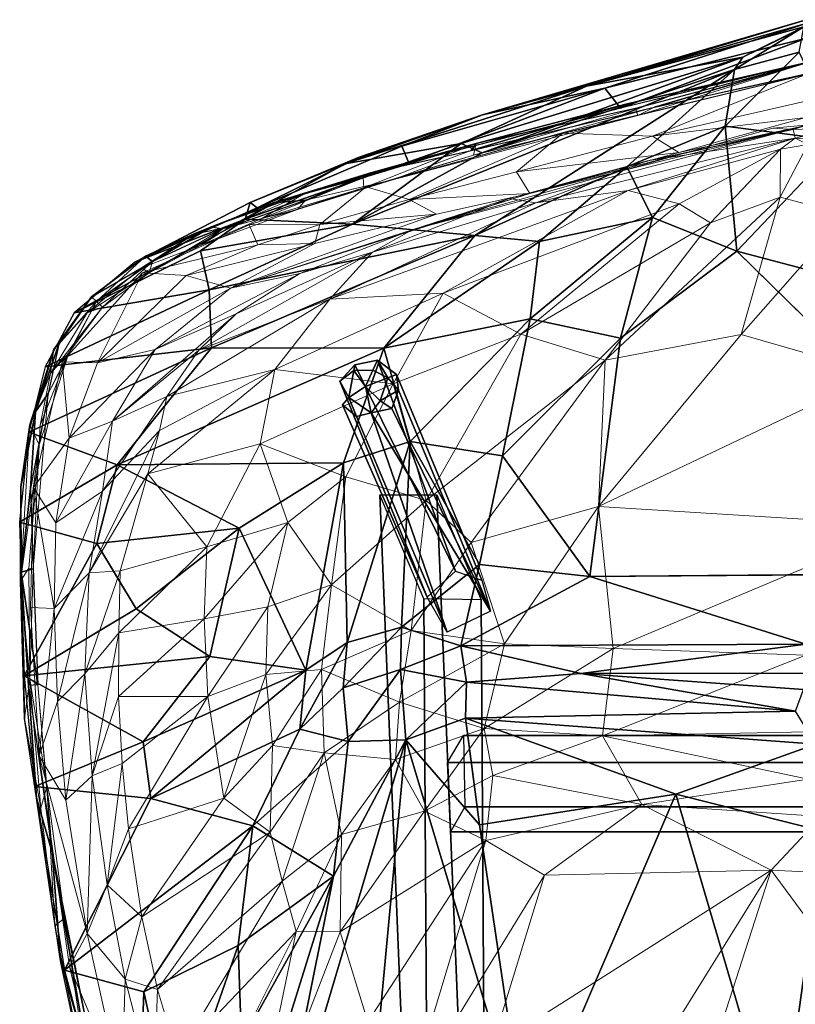
# Model space of a CAD drawing. Units: inches. Extents: x 0 to 417, y 0 to 427.
# Drawn here: x 375 to 391, y 180 to 201 of the extents above; entities that cross this region are included whole.
import ezdxf

# ---------------------------------------------------------------- set-up
doc = ezdxf.new("R2010")
doc.units = ezdxf.units.IN
doc.header["$MEASUREMENT"] = 0
doc.layers.add('SEAT-BACK', color=5, linetype='Continuous')
doc.layers.add('SEAT-BASE', color=5, linetype='Continuous')
doc.layers.add('SEAT-FABRIC', color=5, linetype='Continuous', lineweight=9)

# ---------------------------------------------------------------- blocks, each defined once
blk = doc.blocks.new('3UCH04_0T')
at = {"layer": 'SEAT-BACK'}
for points, invisible_edges in [([(-11.941, -1.508, 21.582), (-4.88, -4.697, 12.087), (-4.965, 5.605, 12.214)], 1), ([(-16.029, -0.017, 40.949), (-16.015, -0.007, 40.711), (-15.131, -3.915, 41.305)], 1), ([(-15.785, -0.008, 40.957), (-16.029, -0.017, 40.949), (-15.066, -3.296, 41.426)], 1), ([(-15.066, -3.296, 41.426), (-16.029, -0.017, 40.949), (-15.131, -3.915, 41.305)], 12), ([(-15.131, -3.915, 41.305), (-16.015, -0.007, 40.711), (-15.037, -3.706, 41.124)], 12), ([(-11.941, -1.508, 21.582), (-10.052, -4.032, 19.125), (-4.88, -4.697, 12.087)], 12), ([(-15.066, -3.296, 41.426), (-15.131, -3.915, 41.305), (-14.126, -7.27, 41.574)], 1), ([(-15.131, -3.915, 41.305), (-15.037, -3.706, 41.124), (-14.278, -7.166, 41.326)], 1), ([(-11.579, -14.427, 38.226), (-12.319, -13.289, 39.548), (-11.828, -14.34, 38.211)], 12), ([(-11.579, -14.427, 38.226), (-11.828, -14.34, 38.211), (-10.95, -15.511, 36.088)], 1), ([(-10.605, -15.612, 35.858), (-10.95, -15.511, 36.088), (-9.804, -16.331, 33.529)], 1), ([(-6.83, -17.047, 27.896), (-8.453, -16.732, 30.37), (-6.792, -16.836, 27.59)], 12), ([(-4.973, -17.044, 25.157), (-6.83, -17.047, 27.896), (-6.792, -16.836, 27.59)], 2), ([(-1.799, -16.969, 22.051), (-2.513, -16.885, 22.547), (-0.076, -16.709, 20.503)], 1), ([(-1.799, -16.969, 22.051), (-4.973, -17.044, 25.157), (-2.513, -16.885, 22.547)], 12)]:
    blk.add_3dface(points, dxfattribs=dict(at, invisible_edges=invisible_edges))
for points in [[(-10.8, 2.821, 20.048), (-11.941, -1.508, 21.582), (-4.965, 5.605, 12.214)], [(-4.965, 5.605, 12.214), (-4.88, -4.697, 12.087), (-3.411, -0.009, 10.027)], [(-2.778, -4.895, 9.281), (-2.784, 4.784, 9.283), (-3.411, -0.009, 10.027)], [(-2.784, 4.784, 9.283), (-2.778, -4.895, 9.281), (-2.426, -0.06, 8.924)], [(7.457, 3.774, 11.227), (0.65, 0.382, 8.948), (7.542, -0.574, 11.116)], [(-11.941, -1.508, 21.582), (-10.8, 2.821, 20.048), (-14.328, 0.765, 24.937)], [(-16.26, -0.155, 27.262), (-14.655, -1.758, 25.587), (-14.328, 0.765, 24.937)], [(-14.328, 0.765, 24.937), (-14.655, -1.758, 25.587), (-11.941, -1.508, 21.582)], [(-1.245, 0.205, 8.548), (-0.159, -2.834, 8.869), (0.65, 0.382, 8.948)], [(0.65, 0.382, 8.948), (-0.159, -2.834, 8.869), (7.542, -0.574, 11.116)], [(-16.822, -0.004, 32.601), (-16.962, 0, 36.785), (-15.517, -4.767, 36.311)], [(-15.517, -4.767, 36.311), (-16.962, 0, 36.785), (-14.896, -7.024, 39.075)], [(-16.962, 0, 36.785), (-16.879, -0.003, 39.247), (-14.896, -7.024, 39.075)], [(-16.879, -0.003, 39.247), (-16.562, 0.008, 40.217), (-15.479, -4.375, 40.124)], [(-16.562, 0.008, 40.217), (-16.033, 0.016, 40.856), (-15.045, -4.033, 41.307)], [(-15.479, -4.375, 40.124), (-16.562, 0.008, 40.217), (-15.045, -4.033, 41.307)], [(-1.245, 0.205, 8.548), (-1.96, -0.237, 8.658), (-1.808, -7.397, 9.053)], [(-1.245, 0.205, 8.548), (-1.808, -7.397, 9.053), (-0.159, -2.834, 8.869)], [(-16.879, -0.003, 39.247), (-15.479, -4.375, 40.124), (-14.896, -7.024, 39.075)], [(-16.151, -1.38, 28.834), (-16.822, -0.004, 32.601), (-15.517, -4.767, 36.311)], [(-16.822, -0.004, 32.601), (-16.151, -1.38, 28.834), (-16.806, -0.055, 28.513)], [(-16.26, -0.155, 27.262), (-16.806, -0.055, 28.513), (-15.878, -1.561, 27.739)], [(-16.806, -0.055, 28.513), (-16.151, -1.38, 28.834), (-15.878, -1.561, 27.739)], [(-16.26, -0.155, 27.262), (-15.878, -1.561, 27.739), (-14.655, -1.758, 25.587)], [(-3.376, -7.5, 9.749), (-3.411, -0.009, 10.027), (-4.88, -4.697, 12.087)], [(-2.778, -4.895, 9.281), (-3.411, -0.009, 10.027), (-3.376, -7.5, 9.749)], [(-2.426, -0.06, 8.924), (-2.778, -4.895, 9.281), (-1.96, -0.237, 8.658)], [(-2.592, -7.375, 9.173), (-1.96, -0.237, 8.658), (-2.778, -4.895, 9.281)], [(-1.96, -0.237, 8.658), (-2.592, -7.375, 9.173), (-1.808, -7.397, 9.053)], [(7.542, -0.574, 11.116), (-0.159, -2.834, 8.869), (7.4, -6.072, 11.416)], [(-14.276, -7.494, 33.462), (-16.151, -1.38, 28.834), (-15.517, -4.767, 36.311)], [(-16.151, -1.38, 28.834), (-14.276, -7.494, 33.462), (-14.07, -7.036, 31.247)], [(-15.878, -1.561, 27.739), (-16.151, -1.38, 28.834), (-14.07, -7.036, 31.247)], [(-15.878, -1.561, 27.739), (-12.528, -9.849, 30.215), (-12.278, -7.197, 25.18)], [(-12.278, -7.197, 25.18), (-13.769, -3.894, 25.233), (-15.878, -1.561, 27.739)], [(-14.655, -1.758, 25.587), (-15.878, -1.561, 27.739), (-13.769, -3.894, 25.233)], [(-12.528, -9.849, 30.215), (-15.878, -1.561, 27.739), (-14.07, -7.036, 31.247)], [(-14.655, -1.758, 25.587), (-12.668, -3.341, 22.937), (-11.941, -1.508, 21.582)], [(-12.668, -3.341, 22.937), (-10.052, -4.032, 19.125), (-11.941, -1.508, 21.582)], [(-14.655, -1.758, 25.587), (-13.769, -3.894, 25.233), (-12.668, -3.341, 22.937)], [(-0.159, -2.834, 8.869), (-1.808, -7.397, 9.053), (0.508, -7.089, 9.506)], [(7.4, -6.072, 11.416), (-0.159, -2.834, 8.869), (0.508, -7.089, 9.506)], [(-12.668, -3.341, 22.937), (-13.769, -3.894, 25.233), (-12.149, -5.792, 23.328)], [(-10.473, -5.992, 20.381), (-12.668, -3.341, 22.937), (-12.149, -5.792, 23.328)], [(-10.052, -4.032, 19.125), (-12.668, -3.341, 22.937), (-10.473, -5.992, 20.381)], [(-15.045, -4.033, 41.307), (-13.857, -8.629, 41.411), (-15.479, -4.375, 40.124)], [(-14.126, -7.27, 41.574), (-15.131, -3.915, 41.305), (-14.278, -7.166, 41.326)], [(-12.149, -5.792, 23.328), (-13.769, -3.894, 25.233), (-12.278, -7.197, 25.18)], [(-7.502, -6.591, 16.039), (-10.052, -4.032, 19.125), (-10.473, -5.992, 20.381)], [(-4.88, -4.697, 12.087), (-10.052, -4.032, 19.125), (-7.502, -6.591, 16.039)], [(-14.22, -8.777, 40.134), (-15.479, -4.375, 40.124), (-13.857, -8.629, 41.411)], [(-15.479, -4.375, 40.124), (-14.22, -8.777, 40.134), (-14.896, -7.024, 39.075)], [(-5.145, -7.095, 12.613), (-4.88, -4.697, 12.087), (-7.502, -6.591, 16.039)], [(-4.88, -4.697, 12.087), (-5.145, -7.095, 12.613), (-3.376, -7.5, 9.749)], [(-14.276, -7.494, 33.462), (-15.517, -4.767, 36.311), (-13.837, -10.018, 37.073)], [(-13.837, -10.018, 37.073), (-15.517, -4.767, 36.311), (-14.896, -7.024, 39.075)], [(-2.778, -4.895, 9.281), (-3.376, -7.5, 9.749), (-2.592, -7.375, 9.173)], [(-9.832, -9.166, 21.942), (-12.149, -5.792, 23.328), (-12.278, -7.197, 25.18)], [(-10.473, -5.992, 20.381), (-12.149, -5.792, 23.328), (-9.832, -9.166, 21.942)], [(-7.809, -8.594, 17.612), (-10.473, -5.992, 20.381), (-9.832, -9.166, 21.942)], [(-7.502, -6.591, 16.039), (-10.473, -5.992, 20.381), (-7.809, -8.594, 17.612)], [(7.333, -9.504, 12.121), (7.4, -6.072, 11.416), (-1.337, -8.689, 9.388)], [(7.4, -6.072, 11.416), (0.508, -7.089, 9.506), (-1.337, -8.689, 9.388)], [(-5.145, -7.095, 12.613), (-7.502, -6.591, 16.039), (-7.809, -8.594, 17.612)], [(-14.896, -7.024, 39.075), (-13.982, -9.702, 39.603), (-13.837, -10.018, 37.073)], [(-13.982, -9.702, 39.603), (-14.896, -7.024, 39.075), (-14.22, -8.777, 40.134)], [(-12.528, -9.849, 30.215), (-14.07, -7.036, 31.247), (-14.276, -7.494, 33.462)], [(-13.641, -9.452, 41.346), (-14.278, -7.166, 41.326), (-13.533, -9.616, 41.057)], [(-14.126, -7.27, 41.574), (-14.278, -7.166, 41.326), (-13.641, -9.452, 41.346)], [(-11.104, -12.961, 30.756), (-12.278, -7.197, 25.18), (-12.528, -9.849, 30.215)], [(-9.845, -12.908, 27.331), (-9.832, -9.166, 21.942), (-12.278, -7.197, 25.18)], [(-12.278, -7.197, 25.18), (-11.104, -12.961, 30.756), (-9.845, -12.908, 27.331)], [(-3.782, -8.786, 10.773), (-5.145, -7.095, 12.613), (-7.809, -8.594, 17.612)], [(-3.376, -7.5, 9.749), (-5.145, -7.095, 12.613), (-3.782, -8.786, 10.773)], [(0.508, -7.089, 9.506), (-1.808, -7.397, 9.053), (-1.337, -8.689, 9.388)], [(-2.592, -7.375, 9.173), (-3.376, -7.5, 9.749), (-2.861, -8.809, 9.671)], [(-2.592, -7.375, 9.173), (-2.861, -8.809, 9.671), (-1.337, -8.689, 9.388)], [(-1.808, -7.397, 9.053), (-2.592, -7.375, 9.173), (-1.337, -8.689, 9.388)], [(-12.637, -12.178, 35.028), (-12.528, -9.849, 30.215), (-14.276, -7.494, 33.462)], [(-13.837, -10.018, 37.073), (-12.637, -12.178, 35.028), (-14.276, -7.494, 33.462)], [(-2.861, -8.809, 9.671), (-3.376, -7.5, 9.749), (-3.782, -8.786, 10.773)], [(-13.857, -8.629, 41.411), (-12.877, -11.917, 40.482), (-14.22, -8.777, 40.134)], [(-7.346, -10.042, 18.298), (-7.809, -8.594, 17.612), (-9.832, -9.166, 21.942)], [(-3.45, -9.966, 11.737), (-3.782, -8.786, 10.773), (-7.809, -8.594, 17.612)], [(-7.346, -10.042, 18.298), (-3.45, -9.966, 11.737), (-7.809, -8.594, 17.612)], [(-1.304, -9.942, 10.263), (-1.337, -8.689, 9.388), (-2.861, -8.809, 9.671)], [(7.333, -9.504, 12.121), (-1.337, -8.689, 9.388), (8.764, -11.693, 13.408)], [(-1.337, -8.689, 9.388), (1.619, -10.263, 10.989), (8.764, -11.693, 13.408)], [(-1.304, -9.942, 10.263), (1.619, -10.263, 10.989), (-1.337, -8.689, 9.388)], [(-12.877, -11.917, 40.482), (-13.982, -9.702, 39.603), (-14.22, -8.777, 40.134)], [(-3.782, -8.786, 10.773), (-3.45, -9.966, 11.737), (-2.467, -10.05, 10.778)], [(-2.861, -8.809, 9.671), (-3.782, -8.786, 10.773), (-2.467, -10.05, 10.778)], [(-2.467, -10.05, 10.778), (-1.304, -9.942, 10.263), (-2.861, -8.809, 9.671)], [(-7.302, -14.96, 25.146), (-9.832, -9.166, 21.942), (-9.845, -12.908, 27.331)], [(-9.832, -9.166, 21.942), (-7.302, -14.96, 25.146), (-7.346, -10.042, 18.298)], [(-13.046, -10.868, 41.02), (-13.641, -9.452, 41.346), (-12.991, -11.57, 40.652)], [(-13.641, -9.452, 41.346), (-13.533, -9.616, 41.057), (-13.179, -10.91, 40.727)], [(-12.991, -11.57, 40.652), (-13.641, -9.452, 41.346), (-13.179, -10.91, 40.727)], [(-12.999, -12.074, 38.21), (-13.982, -9.702, 39.603), (-12.877, -11.917, 40.482)], [(-12.999, -12.074, 38.21), (-13.837, -10.018, 37.073), (-13.982, -9.702, 39.603)], [(-12.999, -12.074, 38.21), (-12.637, -12.178, 35.028), (-13.837, -10.018, 37.073)], [(-12.637, -12.178, 35.028), (-11.944, -13.146, 34.126), (-12.528, -9.849, 30.215)], [(-11.944, -13.146, 34.126), (-11.104, -12.961, 30.756), (-12.528, -9.849, 30.215)], [(-2.849, -10.863, 12.575), (-3.45, -9.966, 11.737), (-7.346, -10.042, 18.298)], [(-3.45, -9.966, 11.737), (-2.849, -10.863, 12.575), (-1.569, -10.989, 11.723)], [(-2.467, -10.05, 10.778), (-3.45, -9.966, 11.737), (-1.569, -10.989, 11.723)], [(-1.569, -10.989, 11.723), (-1.304, -9.942, 10.263), (-2.467, -10.05, 10.778)], [(-1.569, -10.989, 11.723), (0.528, -12.016, 12.754), (-1.304, -9.942, 10.263)], [(-1.304, -9.942, 10.263), (0.528, -12.016, 12.754), (1.619, -10.263, 10.989)], [(-5.927, -12.306, 19.302), (-2.849, -10.863, 12.575), (-7.346, -10.042, 18.298)], [(-7.346, -10.042, 18.298), (-7.302, -14.96, 25.146), (-5.927, -12.306, 19.302)], [(0.528, -12.016, 12.754), (3.127, -12.329, 13.004), (1.619, -10.263, 10.989)], [(8.869, -12.521, 13.924), (1.619, -10.263, 10.989), (5.217, -12.262, 13.082)], [(1.619, -10.263, 10.989), (3.127, -12.329, 13.004), (5.217, -12.262, 13.082)], [(8.764, -11.693, 13.408), (1.619, -10.263, 10.989), (8.869, -12.521, 13.924)], [(-12.475, -12.5, 40.2), (-13.046, -10.868, 41.02), (-12.991, -11.57, 40.652)], [(-5.927, -12.306, 19.302), (-3.144, -12.946, 16.792), (-2.849, -10.863, 12.575)], [(-1.294, -14.394, 17.573), (-2.849, -10.863, 12.575), (-3.144, -12.946, 16.792)], [(-1.569, -10.989, 11.723), (-2.849, -10.863, 12.575), (-0.065, -14.226, 16.554)], [(-2.849, -10.863, 12.575), (-1.294, -14.394, 17.573), (-0.065, -14.226, 16.554)], [(-12.991, -11.57, 40.652), (-13.179, -10.91, 40.727), (-12.465, -12.913, 39.636)], [(-0.065, -14.226, 16.554), (0.528, -12.016, 12.754), (-1.569, -10.989, 11.723)], [(-12.475, -12.5, 40.2), (-12.991, -11.57, 40.652), (-12.319, -13.289, 39.548)], [(-12.319, -13.289, 39.548), (-12.991, -11.57, 40.652), (-12.465, -12.913, 39.636)], [(-12.999, -12.074, 38.21), (-12.877, -11.917, 40.482), (-11.703, -14.571, 37.956)], [(-11.703, -14.571, 37.956), (-12.637, -12.178, 35.028), (-12.999, -12.074, 38.21)], [(3.66, -16.102, 18.085), (0.528, -12.016, 12.754), (-0.065, -14.226, 16.554)], [(0.528, -12.016, 12.754), (3.66, -16.102, 18.085), (4.132, -14.375, 15.558)], [(0.528, -12.016, 12.754), (4.132, -14.375, 15.558), (3.127, -12.329, 13.004)], [(-11.703, -14.571, 37.956), (-10.605, -15.894, 35.058), (-12.637, -12.178, 35.028)], [(-10.605, -15.894, 35.058), (-11.944, -13.146, 34.126), (-12.637, -12.178, 35.028)], [(-7.302, -14.96, 25.146), (-5.595, -15.396, 23.29), (-5.927, -12.306, 19.302)], [(-5.595, -15.396, 23.29), (-4.179, -14.548, 20.424), (-5.927, -12.306, 19.302)], [(-5.927, -12.306, 19.302), (-4.179, -14.548, 20.424), (-3.144, -12.946, 16.792)], [(5.217, -12.262, 13.082), (3.127, -12.329, 13.004), (7.117, -13.718, 14.759)], [(3.127, -12.329, 13.004), (4.132, -14.375, 15.558), (7.117, -13.718, 14.759)], [(-12.465, -12.913, 39.636), (-12.422, -12.666, 39.713), (-11.712, -14.19, 38.042)], [(-11.828, -14.34, 38.211), (-12.465, -12.913, 39.636), (-11.712, -14.19, 38.042)], [(-12.319, -13.289, 39.548), (-12.465, -12.913, 39.636), (-11.828, -14.34, 38.211)], [(-11.944, -13.146, 34.126), (-10.605, -15.894, 35.058), (-11.104, -12.961, 30.756)], [(-9.845, -12.908, 27.331), (-11.104, -12.961, 30.756), (-9.433, -16.518, 32.316)], [(-10.605, -15.894, 35.058), (-9.433, -16.518, 32.316), (-11.104, -12.961, 30.756)], [(-7.302, -14.96, 25.146), (-9.845, -12.908, 27.331), (-8.012, -16.875, 29.631)], [(-8.012, -16.875, 29.631), (-9.845, -12.908, 27.331), (-9.433, -16.518, 32.316)], [(-3.144, -12.946, 16.792), (-4.179, -14.548, 20.424), (-2.729, -16.973, 22.805)], [(-2.729, -16.973, 22.805), (-1.294, -14.394, 17.573), (-3.144, -12.946, 16.792)], [(7.117, -13.718, 14.759), (4.132, -14.375, 15.558), (9.466, -14.568, 15.594)], [(-11.828, -14.34, 38.211), (-11.712, -14.19, 38.042), (-10.85, -15.408, 35.733)], [(-1.294, -14.394, 17.573), (-0.327, -16.744, 20.774), (-0.065, -14.226, 16.554)], [(-0.327, -16.744, 20.774), (3.66, -16.102, 18.085), (-0.065, -14.226, 16.554)], [(-10.95, -15.511, 36.088), (-11.828, -14.34, 38.211), (-10.85, -15.408, 35.733)], [(-0.327, -16.744, 20.774), (-1.294, -14.394, 17.573), (-2.729, -16.973, 22.805)], [(4.132, -14.375, 15.558), (3.66, -16.102, 18.085), (9.466, -14.568, 15.594)], [(-2.729, -16.973, 22.805), (-4.179, -14.548, 20.424), (-5.595, -15.396, 23.29)], [(-8.012, -16.875, 29.631), (-6.06, -17.074, 26.472), (-7.302, -14.96, 25.146)], [(-7.302, -14.96, 25.146), (-6.06, -17.074, 26.472), (-5.595, -15.396, 23.29)], [(-10.95, -15.511, 36.088), (-10.85, -15.408, 35.733), (-9.923, -16.227, 33.409)], [(-9.804, -16.331, 33.529), (-10.95, -15.511, 36.088), (-9.923, -16.227, 33.409)], [(-6.06, -17.074, 26.472), (-2.729, -16.973, 22.805), (-5.595, -15.396, 23.29)], [(5.495, -15.599, 17.138), (1.105, -16.368, 19.627), (5.368, -15.516, 17.485)], [(6.949, -15.453, 16.721), (3.458, -16.191, 18.262), (5.495, -15.599, 17.138)], [(3.458, -16.191, 18.262), (1.105, -16.368, 19.627), (5.495, -15.599, 17.138)], [(-9.804, -16.331, 33.529), (-9.923, -16.227, 33.409), (-8.453, -16.732, 30.37)], [(-8.453, -16.732, 30.37), (-9.923, -16.227, 33.409), (-8.854, -16.453, 31.233)], [(3.458, -16.191, 18.262), (-0.076, -16.709, 20.503), (1.105, -16.368, 19.627)], [(-8.175, -16.856, 30.302), (-9.804, -16.331, 33.529), (-8.453, -16.732, 30.37)], [(-0.076, -16.709, 20.503), (-2.513, -16.885, 22.547), (1.105, -16.368, 19.627)], [(-8.453, -16.732, 30.37), (-8.854, -16.453, 31.233), (-6.792, -16.836, 27.59)], [(-8.175, -16.856, 30.302), (-8.453, -16.732, 30.37), (-6.83, -17.047, 27.896)], [(-4.973, -17.044, 25.157), (-6.792, -16.836, 27.59), (-5.049, -16.782, 25.367)], [(-4.973, -17.044, 25.157), (-5.049, -16.782, 25.367), (-2.534, -16.682, 22.693)], [(-2.513, -16.885, 22.547), (-4.973, -17.044, 25.157), (-2.534, -16.682, 22.693)], [(-4.777, -17.053, 25.31), (-6.83, -17.047, 27.896), (-4.973, -17.044, 25.157)], [(-4.777, -17.053, 25.31), (-4.973, -17.044, 25.157), (-1.799, -16.969, 22.051)]]:
    blk.add_3dface(points, dxfattribs=at)
at = {"layer": 'SEAT-BASE'}
for points, invisible_edges in [([(-0.847, 7.77, 7.289), (-1.431, -7.442, 9.304), (-1.431, 7.428, 9.304)], 1), ([(-0.847, -7.784, 7.289), (-1.431, -7.442, 9.304), (-0.847, 7.77, 7.289)], 2), ([(-0.847, -7.784, 7.289), (-0.847, 7.77, 7.289), (0.66, 7.708, 7.721)], 12), ([(0.66, -7.722, 7.721), (-0.847, -7.784, 7.289), (0.66, 7.708, 7.721)], 2), ([(0.116, 7.398, 9.599), (0.116, -7.412, 9.599), (0.66, 7.708, 7.721)], 2), ([(0.66, -7.722, 7.721), (0.66, 7.708, 7.721), (0.116, -7.412, 9.599)], 2), ([(-1.431, 7.428, 9.304), (-1.431, -7.442, 9.304), (0.116, 7.398, 9.599)], 2), ([(-1.431, -7.442, 9.304), (0.116, -7.412, 9.599), (0.116, 7.398, 9.599)], 12), ([(-9.577, -9.306, 0.622), (-4.804, -7.044, 12.679), (-9.265, -8.895, 0.549)], 1), ([(-4.998, -7.617, 12.845), (-4.804, -7.044, 12.679), (-9.577, -9.306, 0.622)], 2), ([(-4.804, -7.044, 12.679), (-4.129, -6.851, 12.39), (-9.265, -8.895, 0.549)], 2), ([(-9.265, -8.895, 0.549), (-4.129, -6.851, 12.39), (-8.927, -8.854, 0.305)], 1), ([(-6.652, -8.02, 5.626), (-4.375, -7.057, 11.599), (12.227, -6.95, 12.873)], 12), ([(12.528, -7.239, 11.121), (-6.652, -8.02, 5.626), (12.227, -6.95, 12.873)], 2), ([(-4.396, -8.304, 11.754), (12.222, -8.194, 13.045), (12.227, -6.95, 12.873)], 12), ([(-4.375, -7.057, 11.599), (-4.396, -8.304, 11.754), (12.227, -6.95, 12.873)], 2), ([(12.528, -7.239, 11.121), (12.505, -8.478, 11.32), (-6.652, -8.02, 5.626)], 2), ([(-4.433, -8.232, 12.728), (-4.998, -7.617, 12.845), (-9.471, -9.795, 0.772)], 12), ([(-8.354, -9.766, 0.342), (-3.675, -7.795, 12.369), (-8.606, -10.064, 0.486)], 2), ([(-3.675, -7.795, 12.369), (-4.433, -8.232, 12.728), (-8.606, -10.064, 0.486)], 12), ([(12.505, -8.478, 11.32), (-6.654, -9.259, 5.83), (-6.652, -8.02, 5.626)], 12), ([(-9.116, -10.124, 0.578), (-4.433, -8.232, 12.728), (-9.471, -9.795, 0.772)], 2), ([(-8.606, -10.064, 0.486), (-4.433, -8.232, 12.728), (-9.116, -10.124, 0.578)], 12), ([(12.222, -8.194, 13.045), (-4.396, -8.304, 11.754), (-6.654, -9.259, 5.83)], 12), ([(12.505, -8.478, 11.32), (12.222, -8.194, 13.045), (-6.654, -9.259, 5.83)], 2), ([(-9.361, -9.405, 0.165), (-9.352, -9.819, 0.276), (-9.577, -9.306, 0.622)], 2), ([(-9.352, -9.819, 0.276), (-9.471, -9.795, 0.772), (-9.577, -9.306, 0.622)], 12), ([(-8.766, -9.929, 0.164), (-8.606, -10.064, 0.486), (-9.116, -10.124, 0.578)], 2)]:
    blk.add_3dface(points, dxfattribs=dict(at, invisible_edges=invisible_edges))
for points in [[(-8.927, -8.854, 0.305), (-4.129, -6.851, 12.39), (-8.528, -8.998, 0.285)], [(-8.528, -8.998, 0.285), (-4.129, -6.851, 12.39), (-8.434, -9.443, 0.086)], [(-4.129, -6.851, 12.39), (-3.675, -7.795, 12.369), (-8.434, -9.443, 0.086)], [(-9.471, -9.795, 0.772), (-4.998, -7.617, 12.845), (-9.577, -9.306, 0.622)], [(-8.434, -9.443, 0.086), (-3.675, -7.795, 12.369), (-8.354, -9.766, 0.342)], [(-9.192, -9.079, 0.16), (-9.577, -9.306, 0.622), (-9.265, -8.895, 0.549)], [(-9.192, -9.079, 0.16), (-9.265, -8.895, 0.549), (-8.927, -8.854, 0.305)], [(-9.192, -9.079, 0.16), (-8.927, -8.854, 0.305), (-8.69, -9.248, 0.026)], [(-8.69, -9.248, 0.026), (-8.927, -8.854, 0.305), (-8.528, -8.998, 0.285)], [(-9.361, -9.405, 0.165), (-9.577, -9.306, 0.622), (-9.192, -9.079, 0.16)], [(-9.006, -9.565, -0.017), (-9.361, -9.405, 0.165), (-9.192, -9.079, 0.16)], [(-9.006, -9.565, -0.017), (-9.192, -9.079, 0.16), (-8.69, -9.248, 0.026)], [(-8.69, -9.248, 0.026), (-8.528, -8.998, 0.285), (-8.434, -9.443, 0.086)], [(-9.006, -9.565, -0.017), (-8.69, -9.248, 0.026), (-8.434, -9.443, 0.086)], [(-9.006, -9.565, -0.017), (-9.352, -9.819, 0.276), (-9.361, -9.405, 0.165)], [(-9.006, -9.565, -0.017), (-8.766, -9.929, 0.164), (-9.352, -9.819, 0.276)], [(-9.006, -9.565, -0.017), (-8.434, -9.443, 0.086), (-8.766, -9.929, 0.164)], [(-8.766, -9.929, 0.164), (-8.434, -9.443, 0.086), (-8.354, -9.766, 0.342)], [(-9.352, -9.819, 0.276), (-9.116, -10.124, 0.578), (-9.471, -9.795, 0.772)], [(-9.352, -9.819, 0.276), (-8.766, -9.929, 0.164), (-9.116, -10.124, 0.578)], [(-8.766, -9.929, 0.164), (-8.354, -9.766, 0.342), (-8.606, -10.064, 0.486)]]:
    blk.add_3dface(points, dxfattribs=at)
at = {"layer": 'SEAT-FABRIC'}
for points in [[(1.787, 5.32, 12.355), (0.326, 0.328, 11.805), (1.492, -0.764, 12.126)], [(1.787, 5.32, 12.355), (1.492, -0.764, 12.126), (8.406, 4.336, 14.366)], [(8.406, 4.336, 14.366), (1.492, -0.764, 12.126), (9.93, -3.481, 14.826)], [(-6.399, -4.509, 17.563), (-5.985, 2.157, 16.841), (-9.275, 1.556, 21.305)], [(-6.399, -4.509, 17.563), (-3.322, -4.191, 13.903), (-5.985, 2.157, 16.841)], [(-5.985, 2.157, 16.841), (-3.322, -4.191, 13.903), (-3.172, -0.007, 13.595)], [(-9.275, 1.556, 21.305), (-12.73, 0.872, 26.683), (-10.134, -1.41, 22.579)], [(-10.134, -1.41, 22.579), (-6.399, -4.509, 17.563), (-9.275, 1.556, 21.305)], [(-13.11, -0.567, 27.282), (-12.73, 0.872, 26.683), (-14.252, 0.031, 29.427)], [(-12.73, 0.872, 26.683), (-13.11, -0.567, 27.282), (-10.134, -1.41, 22.579)], [(-14.681, 0.041, 38.087), (-14.58, -0.287, 34.528), (-14.612, 0.681, 37.654)], [(-14.58, -0.287, 34.528), (-14.393, -0.238, 30.172), (-14.612, 0.681, 37.654)], [(-14.393, -0.238, 30.172), (-14.332, 0.531, 30.288), (-14.612, 0.681, 37.654)], [(-14.393, -0.238, 30.172), (-14.252, 0.031, 29.427), (-14.332, 0.531, 30.288)], [(0.065, -3.572, 11.869), (0.326, 0.328, 11.805), (-0.483, 0.038, 11.763)], [(0.065, -3.572, 11.869), (1.492, -0.764, 12.126), (0.326, 0.328, 11.805)], [(-16.015, -0.007, 40.711), (-15.772, 0.003, 40.718), (-14.883, -3.653, 41.184)], [(-14.883, -3.653, 41.184), (-15.772, 0.003, 40.718), (-15.066, -3.296, 41.426)], [(-14.681, 0.041, 38.087), (-14.609, -0.728, 37.767), (-14.58, -0.287, 34.528)], [(-14.681, 0.041, 38.087), (-14.663, -0.001, 39.216), (-14.051, -2.69, 38.144)], [(-14.609, -0.728, 37.767), (-14.681, 0.041, 38.087), (-14.051, -2.69, 38.144)], [(-14.393, -0.238, 30.172), (-14.15, -0.562, 29.399), (-14.252, 0.031, 29.427)], [(-14.15, -0.562, 29.399), (-13.11, -0.567, 27.282), (-14.252, 0.031, 29.427)], [(-1.421, -4.421, 12.339), (-1.509, 0.059, 12.186), (-3.172, -0.007, 13.595)], [(-0.483, 0.038, 11.763), (-1.509, 0.059, 12.186), (-1.421, -4.421, 12.339)], [(0.065, -3.572, 11.869), (-0.483, 0.038, 11.763), (-1.421, -4.421, 12.339)], [(-15.037, -3.706, 41.124), (-16.015, -0.007, 40.711), (-14.883, -3.653, 41.184)], [(-14.432, -3.337, 41.107), (-15.195, -0.007, 40.526), (-15.776, -0.007, 40.752)], [(-14.5, -5.285, 41.427), (-14.432, -3.337, 41.107), (-15.776, -0.007, 40.752)], [(-15.195, -0.007, 40.526), (-14.432, -3.337, 41.107), (-14.842, -0.007, 40.09)], [(-14.842, -0.007, 40.09), (-14.081, -2.767, 40.552), (-14.663, -0.001, 39.216)], [(-14.432, -3.337, 41.107), (-14.081, -2.767, 40.552), (-14.842, -0.007, 40.09)], [(-14.081, -2.767, 40.552), (-13.194, -6.001, 40.639), (-14.663, -0.001, 39.216)], [(-13.194, -6.001, 40.639), (-12.405, -8.551, 38.932), (-14.663, -0.001, 39.216)], [(-14.663, -0.001, 39.216), (-12.405, -8.551, 38.932), (-14.051, -2.69, 38.144)], [(-3.322, -4.191, 13.903), (-1.421, -4.421, 12.339), (-3.172, -0.007, 13.595)], [(-14.609, -0.728, 37.767), (-14.051, -2.69, 38.144), (-14.58, -0.287, 34.528)], [(-14.58, -0.287, 34.528), (-13.899, -3.451, 34.635), (-14.393, -0.238, 30.172)], [(-14.051, -2.69, 38.144), (-13.899, -3.451, 34.635), (-14.58, -0.287, 34.528)], [(-13.899, -3.451, 34.635), (-12.99, -5.872, 32.691), (-14.393, -0.238, 30.172)], [(-14.393, -0.238, 30.172), (-13.253, -3.866, 30.227), (-14.15, -0.562, 29.399)], [(-12.99, -5.872, 32.691), (-13.253, -3.866, 30.227), (-14.393, -0.238, 30.172)], [(-14.15, -0.562, 29.399), (-12.551, -2.078, 26.678), (-13.11, -0.567, 27.282)], [(-13.253, -3.866, 30.227), (-12.969, -2.758, 28.02), (-14.15, -0.562, 29.399)], [(-12.969, -2.758, 28.02), (-12.551, -2.078, 26.678), (-14.15, -0.562, 29.399)], [(-9.577, -4.366, 22.2), (-10.134, -1.41, 22.579), (-13.11, -0.567, 27.282)], [(-12.551, -2.078, 26.678), (-9.577, -4.366, 22.2), (-13.11, -0.567, 27.282)], [(1.602, -5.68, 12.353), (1.492, -0.764, 12.126), (0.065, -3.572, 11.869)], [(10.206, -6.181, 14.967), (1.492, -0.764, 12.126), (5.344, -6.831, 13.521)], [(10.206, -6.181, 14.967), (9.93, -3.481, 14.826), (1.492, -0.764, 12.126)], [(1.492, -0.764, 12.126), (1.602, -5.68, 12.353), (5.344, -6.831, 13.521)], [(-9.577, -4.366, 22.2), (-6.399, -4.509, 17.563), (-10.134, -1.41, 22.579)], [(-12.969, -2.758, 28.02), (-10.139, -6.199, 24.154), (-12.551, -2.078, 26.678)], [(-10.139, -6.199, 24.154), (-9.577, -4.366, 22.2), (-12.551, -2.078, 26.678)], [(-14.432, -3.337, 41.107), (-13.66, -6.287, 41.245), (-14.081, -2.767, 40.552)], [(-13.66, -6.287, 41.245), (-13.194, -6.001, 40.639), (-14.081, -2.767, 40.552)], [(-14.051, -2.69, 38.144), (-13.081, -6.447, 36.698), (-13.899, -3.451, 34.635)], [(-14.051, -2.69, 38.144), (-12.405, -8.551, 38.932), (-13.081, -6.447, 36.698)], [(-13.253, -3.866, 30.227), (-11.031, -7.884, 27.983), (-12.969, -2.758, 28.02)], [(-11.031, -7.884, 27.983), (-10.139, -6.199, 24.154), (-12.969, -2.758, 28.02)], [(-14.883, -3.653, 41.184), (-15.066, -3.296, 41.426), (-13.486, -8.978, 41.396)], [(-13.486, -8.978, 41.396), (-15.066, -3.296, 41.426), (-14.126, -7.27, 41.574)], [(-13.66, -6.287, 41.245), (-14.432, -3.337, 41.107), (-14.5, -5.285, 41.427)], [(-13.081, -6.447, 36.698), (-12.99, -5.872, 32.691), (-13.899, -3.451, 34.635)], [(0.065, -3.572, 11.869), (-1.421, -4.421, 12.339), (-0.561, -6.801, 12.458)], [(0.843, -6.957, 12.418), (0.065, -3.572, 11.869), (-0.561, -6.801, 12.458)], [(0.843, -6.957, 12.418), (1.602, -5.68, 12.353), (0.065, -3.572, 11.869)], [(-15.037, -3.706, 41.124), (-14.883, -3.653, 41.184), (-14.026, -7.22, 41.261)], [(-14.278, -7.166, 41.326), (-15.037, -3.706, 41.124), (-14.026, -7.22, 41.261)], [(-14.026, -7.22, 41.261), (-14.883, -3.653, 41.184), (-13.486, -8.978, 41.396)], [(-10.895, -10.341, 31.58), (-11.031, -7.884, 27.983), (-13.253, -3.866, 30.227)], [(-12.99, -5.872, 32.691), (-10.895, -10.341, 31.58), (-13.253, -3.866, 30.227)], [(-3.418, -6.553, 14.374), (-3.322, -4.191, 13.903), (-6.399, -4.509, 17.563)], [(-3.418, -6.553, 14.374), (-1.586, -6.99, 12.961), (-3.322, -4.191, 13.903)], [(-1.586, -6.99, 12.961), (-1.421, -4.421, 12.339), (-3.322, -4.191, 13.903)], [(-10.139, -6.199, 24.154), (-6.533, -8.25, 18.998), (-9.577, -4.366, 22.2)], [(-9.577, -4.366, 22.2), (-5.616, -7.275, 17.216), (-6.399, -4.509, 17.563)], [(-6.533, -8.25, 18.998), (-5.616, -7.275, 17.216), (-9.577, -4.366, 22.2)], [(-1.586, -6.99, 12.961), (-0.561, -6.801, 12.458), (-1.421, -4.421, 12.339)], [(-5.616, -7.275, 17.216), (-3.418, -6.553, 14.374), (-6.399, -4.509, 17.563)], [(-13.333, -9.556, 41.179), (-13.059, -8.619, 41.121), (-14.5, -5.285, 41.427)], [(-13.059, -8.619, 41.121), (-13.66, -6.287, 41.245), (-14.5, -5.285, 41.427)], [(6.413, -8.631, 14.114), (1.602, -5.68, 12.353), (0.843, -6.957, 12.418)], [(6.413, -8.631, 14.114), (5.344, -6.831, 13.521), (1.602, -5.68, 12.353)], [(-13.081, -6.447, 36.698), (-11.921, -9.412, 35.086), (-12.99, -5.872, 32.691)], [(-11.921, -9.412, 35.086), (-10.895, -10.341, 31.58), (-12.99, -5.872, 32.691)], [(-13.66, -6.287, 41.245), (-13.059, -8.619, 41.121), (-13.194, -6.001, 40.639)], [(-13.194, -6.001, 40.639), (-11.134, -12.501, 37.639), (-12.405, -8.551, 38.932)], [(-12.739, -8.023, 40.623), (-11.134, -12.501, 37.639), (-13.194, -6.001, 40.639)], [(-13.059, -8.619, 41.121), (-12.739, -8.023, 40.623), (-13.194, -6.001, 40.639)], [(-11.031, -7.884, 27.983), (-9.059, -8.969, 24.159), (-10.139, -6.199, 24.154)], [(-9.059, -8.969, 24.159), (-6.533, -8.25, 18.998), (-10.139, -6.199, 24.154)], [(-13.081, -6.447, 36.698), (-12.405, -8.551, 38.932), (-11.921, -9.412, 35.086)], [(-5.616, -7.275, 17.216), (-3.711, -8.578, 15.451), (-3.418, -6.553, 14.374)], [(-3.711, -8.578, 15.451), (-2.155, -8.826, 14.117), (-3.418, -6.553, 14.374)], [(-3.418, -6.553, 14.374), (-2.155, -8.826, 14.117), (-1.586, -6.99, 12.961)], [(0.213, -8.284, 12.83), (-0.561, -6.801, 12.458), (-1.586, -6.99, 12.961)], [(0.843, -6.957, 12.418), (-0.561, -6.801, 12.458), (0.213, -8.284, 12.83)], [(-2.155, -8.826, 14.117), (-0.91, -8.917, 13.446), (-1.586, -6.99, 12.961)], [(-0.91, -8.917, 13.446), (0.213, -8.284, 12.83), (-1.586, -6.99, 12.961)], [(0.843, -6.957, 12.418), (0.213, -8.284, 12.83), (2.828, -10.12, 13.858)], [(4.783, -9.517, 13.949), (0.843, -6.957, 12.418), (2.828, -10.12, 13.858)], [(4.783, -9.517, 13.949), (6.413, -8.631, 14.114), (0.843, -6.957, 12.418)], [(-13.533, -9.616, 41.057), (-14.278, -7.166, 41.326), (-13.317, -9.601, 41.092)], [(-14.278, -7.166, 41.326), (-14.026, -7.22, 41.261), (-13.317, -9.601, 41.092)], [(-14.026, -7.22, 41.261), (-13.486, -8.978, 41.396), (-13.317, -9.601, 41.092)], [(-6.533, -8.25, 18.998), (-3.711, -8.578, 15.451), (-5.616, -7.275, 17.216)], [(-9.369, -11.535, 28.561), (-9.059, -8.969, 24.159), (-11.031, -7.884, 27.983)], [(-10.895, -10.341, 31.58), (-9.369, -11.535, 28.561), (-11.031, -7.884, 27.983)], [(-13.059, -8.619, 41.121), (-12.515, -10.559, 40.621), (-12.739, -8.023, 40.623)], [(-12.105, -10.668, 39.998), (-11.134, -12.501, 37.639), (-12.739, -8.023, 40.623)], [(-12.515, -10.559, 40.621), (-12.105, -10.668, 39.998), (-12.739, -8.023, 40.623)], [(-9.059, -8.969, 24.159), (-7.047, -9.994, 21.208), (-6.533, -8.25, 18.998)], [(-7.047, -9.994, 21.208), (-4.699, -10.303, 17.917), (-6.533, -8.25, 18.998)], [(-4.699, -10.303, 17.917), (-3.711, -8.578, 15.451), (-6.533, -8.25, 18.998)], [(0.718, -10.089, 13.819), (0.213, -8.284, 12.83), (-0.91, -8.917, 13.446)], [(0.718, -10.089, 13.819), (2.828, -10.12, 13.858), (0.213, -8.284, 12.83)], [(-12.515, -10.559, 40.621), (-13.059, -8.619, 41.121), (-13.333, -9.556, 41.179)], [(-11.134, -12.501, 37.639), (-11.456, -10.992, 37.309), (-12.405, -8.551, 38.932)], [(-12.405, -8.551, 38.932), (-11.456, -10.992, 37.309), (-11.921, -9.412, 35.086)], [(-4.699, -10.303, 17.917), (-2.865, -10.524, 16.056), (-3.711, -8.578, 15.451)], [(-2.865, -10.524, 16.056), (-2.155, -8.826, 14.117), (-3.711, -8.578, 15.451)], [(-9.369, -11.535, 28.561), (-7.761, -11.852, 25.062), (-9.059, -8.969, 24.159)], [(-7.761, -11.852, 25.062), (-7.047, -9.994, 21.208), (-9.059, -8.969, 24.159)], [(-2.865, -10.524, 16.056), (-1.053, -10.463, 14.683), (-2.155, -8.826, 14.117)], [(-1.053, -10.463, 14.683), (-0.91, -8.917, 13.446), (-2.155, -8.826, 14.117)], [(-1.053, -10.463, 14.683), (0.718, -10.089, 13.819), (-0.91, -8.917, 13.446)], [(-13.317, -9.601, 41.092), (-13.486, -8.978, 41.396), (-12.846, -11.042, 40.805)], [(-12.846, -11.042, 40.805), (-13.486, -8.978, 41.396), (-13.046, -10.868, 41.02)], [(-13.533, -9.616, 41.057), (-13.317, -9.601, 41.092), (-12.648, -11.814, 40.298)], [(-12.51, -12.092, 40.301), (-12.515, -10.559, 40.621), (-13.333, -9.556, 41.179)], [(-12.648, -11.814, 40.298), (-13.317, -9.601, 41.092), (-12.846, -11.042, 40.805)], [(-10.895, -10.341, 31.58), (-11.921, -9.412, 35.086), (-9.792, -13.188, 33.739)], [(-11.456, -10.992, 37.309), (-10.582, -12.371, 35.369), (-11.921, -9.412, 35.086)], [(-11.921, -9.412, 35.086), (-10.582, -12.371, 35.369), (-9.792, -13.188, 33.739)], [(4.783, -9.517, 13.949), (2.828, -10.12, 13.858), (8.104, -12.166, 16.309)], [(-13.179, -10.91, 40.727), (-13.533, -9.616, 41.057), (-12.648, -11.814, 40.298)], [(-7.761, -11.852, 25.062), (-6.053, -11.252, 20.957), (-7.047, -9.994, 21.208)], [(-6.053, -11.252, 20.957), (-4.699, -10.303, 17.917), (-7.047, -9.994, 21.208)], [(1.728, -11.376, 14.882), (0.718, -10.089, 13.819), (-1.053, -10.463, 14.683)], [(2.821, -11.069, 14.582), (2.828, -10.12, 13.858), (0.718, -10.089, 13.819)], [(1.728, -11.376, 14.882), (2.821, -11.069, 14.582), (0.718, -10.089, 13.819)], [(8.104, -12.166, 16.309), (2.828, -10.12, 13.858), (2.821, -11.069, 14.582)], [(-10.895, -10.341, 31.58), (-9.792, -13.188, 33.739), (-8.79, -13.881, 31.757)], [(-10.895, -10.341, 31.58), (-8.79, -13.881, 31.757), (-9.369, -11.535, 28.561)], [(-4.22, -11.689, 18.905), (-4.699, -10.303, 17.917), (-6.053, -11.252, 20.957)], [(-4.22, -11.689, 18.905), (-2.756, -11.727, 17.404), (-4.699, -10.303, 17.917)], [(-2.756, -11.727, 17.404), (-2.865, -10.524, 16.056), (-4.699, -10.303, 17.917)], [(-1.215, -11.584, 16.031), (-1.053, -10.463, 14.683), (-2.865, -10.524, 16.056)], [(-1.215, -11.584, 16.031), (0.665, -11.635, 15.336), (-1.053, -10.463, 14.683)], [(0.665, -11.635, 15.336), (1.728, -11.376, 14.882), (-1.053, -10.463, 14.683)], [(-12.076, -11.905, 39.918), (-12.515, -10.559, 40.621), (-12.51, -12.092, 40.301)], [(-12.515, -10.559, 40.621), (-12.076, -11.905, 39.918), (-12.105, -10.668, 39.998)], [(-11.411, -13.461, 38.43), (-11.134, -12.501, 37.639), (-12.105, -10.668, 39.998)], [(-12.076, -11.905, 39.918), (-11.411, -13.461, 38.43), (-12.105, -10.668, 39.998)], [(-2.756, -11.727, 17.404), (-1.215, -11.584, 16.031), (-2.865, -10.524, 16.056)], [(-12.846, -11.042, 40.805), (-13.046, -10.868, 41.02), (-12.475, -12.5, 40.2)], [(-12.465, -12.913, 39.636), (-13.179, -10.91, 40.727), (-12.422, -12.666, 39.713)], [(-13.179, -10.91, 40.727), (-12.648, -11.814, 40.298), (-12.422, -12.666, 39.713)], [(-12.648, -11.814, 40.298), (-12.846, -11.042, 40.805), (-12.068, -13.141, 39.567)], [(-12.068, -13.141, 39.567), (-12.846, -11.042, 40.805), (-12.475, -12.5, 40.2)], [(-11.134, -12.501, 37.639), (-9.808, -14.131, 34.552), (-11.456, -10.992, 37.309)], [(-9.808, -14.131, 34.552), (-10.582, -12.371, 35.369), (-11.456, -10.992, 37.309)], [(1.728, -11.376, 14.882), (5.526, -13.649, 17.333), (2.821, -11.069, 14.582)], [(5.526, -13.649, 17.333), (6.903, -13.116, 16.873), (2.821, -11.069, 14.582)], [(2.821, -11.069, 14.582), (6.903, -13.116, 16.873), (8.104, -12.166, 16.309)], [(-5.523, -13.01, 22.792), (-6.053, -11.252, 20.957), (-7.761, -11.852, 25.062)], [(-5.523, -13.01, 22.792), (-3.96, -13.072, 20.768), (-6.053, -11.252, 20.957)], [(-3.96, -13.072, 20.768), (-4.22, -11.689, 18.905), (-6.053, -11.252, 20.957)], [(-9.369, -11.535, 28.561), (-8.049, -14.037, 30.021), (-7.109, -14.295, 28.223)], [(-7.109, -14.295, 28.223), (-7.761, -11.852, 25.062), (-9.369, -11.535, 28.561)], [(-9.369, -11.535, 28.561), (-8.79, -13.881, 31.757), (-8.049, -14.037, 30.021)], [(0.665, -11.635, 15.336), (4.081, -14.079, 17.928), (1.728, -11.376, 14.882)], [(4.081, -14.079, 17.928), (5.526, -13.649, 17.333), (1.728, -11.376, 14.882)], [(-3.96, -13.072, 20.768), (-2.275, -12.991, 18.885), (-4.22, -11.689, 18.905)], [(-2.275, -12.991, 18.885), (-2.756, -11.727, 17.404), (-4.22, -11.689, 18.905)], [(-0.07, -12.645, 16.955), (-1.215, -11.584, 16.031), (-2.756, -11.727, 17.404)], [(-2.275, -12.991, 18.885), (-0.07, -12.645, 16.955), (-2.756, -11.727, 17.404)], [(-0.07, -12.645, 16.955), (0.665, -11.635, 15.336), (-1.215, -11.584, 16.031)], [(-0.07, -12.645, 16.955), (2.506, -14.424, 18.699), (0.665, -11.635, 15.336)], [(2.506, -14.424, 18.699), (4.081, -14.079, 17.928), (0.665, -11.635, 15.336)], [(-12.422, -12.666, 39.713), (-12.648, -11.814, 40.298), (-12.068, -13.141, 39.567)], [(-12.51, -12.092, 40.301), (-11.469, -14.404, 38.119), (-12.076, -11.905, 39.918)], [(-11.469, -14.404, 38.119), (-11.411, -13.461, 38.43), (-12.076, -11.905, 39.918)], [(-7.109, -14.295, 28.223), (-5.523, -13.01, 22.792), (-7.761, -11.852, 25.062)], [(-9.808, -14.131, 34.552), (-8.248, -15.056, 31.344), (-10.582, -12.371, 35.369)], [(-8.248, -15.056, 31.344), (-9.792, -13.188, 33.739), (-10.582, -12.371, 35.369)], [(-11.411, -13.461, 38.43), (-9.516, -15.382, 33.76), (-11.134, -12.501, 37.639)], [(-9.516, -15.382, 33.76), (-9.808, -14.131, 34.552), (-11.134, -12.501, 37.639)], [(-11.712, -14.19, 38.042), (-12.422, -12.666, 39.713), (-11.471, -14.265, 38.072)], [(-12.422, -12.666, 39.713), (-12.068, -13.141, 39.567), (-11.471, -14.265, 38.072)], [(-2.275, -12.991, 18.885), (0.593, -14.711, 19.917), (-0.07, -12.645, 16.955)], [(0.593, -14.711, 19.917), (2.506, -14.424, 18.699), (-0.07, -12.645, 16.955)], [(-5.523, -13.01, 22.792), (-7.109, -14.295, 28.223), (-5.004, -14.889, 25.567)], [(-3.66, -14.919, 23.843), (-5.523, -13.01, 22.792), (-5.004, -14.889, 25.567)], [(-5.523, -13.01, 22.792), (-3.66, -14.919, 23.843), (-3.96, -13.072, 20.768)], [(-2.275, -12.991, 18.885), (-3.96, -13.072, 20.768), (-2.276, -14.93, 22.364)], [(-0.822, -14.85, 21.019), (-2.275, -12.991, 18.885), (-2.276, -14.93, 22.364)], [(-0.822, -14.85, 21.019), (0.593, -14.711, 19.917), (-2.275, -12.991, 18.885)], [(-11.471, -14.265, 38.072), (-12.068, -13.141, 39.567), (-11.579, -14.427, 38.226)], [(-8.248, -15.056, 31.344), (-8.79, -13.881, 31.757), (-9.792, -13.188, 33.739)], [(-3.66, -14.919, 23.843), (-2.276, -14.93, 22.364), (-3.96, -13.072, 20.768)], [(-11.411, -13.461, 38.43), (-11.469, -14.404, 38.119), (-9.516, -15.382, 33.76)], [(6.269, -14.163, 17.406), (5.526, -13.649, 17.333), (4.081, -14.079, 17.928)], [(-8.248, -15.056, 31.344), (-6.734, -15.273, 28.714), (-8.79, -13.881, 31.757)], [(-6.734, -15.273, 28.714), (-8.049, -14.037, 30.021), (-8.79, -13.881, 31.757)], [(-4.962, -15.568, 26.087), (-7.109, -14.295, 28.223), (-8.049, -14.037, 30.021)], [(-6.734, -15.273, 28.714), (-4.962, -15.568, 26.087), (-8.049, -14.037, 30.021)], [(2.506, -14.424, 18.699), (3.855, -14.782, 18.419), (4.081, -14.079, 17.928)], [(3.855, -14.782, 18.419), (6.269, -14.163, 17.406), (4.081, -14.079, 17.928)], [(-10.85, -15.408, 35.733), (-11.712, -14.19, 38.042), (-10.726, -15.276, 36.045)], [(-11.712, -14.19, 38.042), (-11.471, -14.265, 38.072), (-10.726, -15.276, 36.045)], [(-11.471, -14.265, 38.072), (-11.579, -14.427, 38.226), (-10.605, -15.612, 35.858)], [(-10.726, -15.276, 36.045), (-11.471, -14.265, 38.072), (-10.605, -15.612, 35.858)], [(-7.88, -16, 30.454), (-8.248, -15.056, 31.344), (-9.808, -14.131, 34.552)], [(-9.516, -15.382, 33.76), (-7.88, -16, 30.454), (-9.808, -14.131, 34.552)], [(-4.962, -15.568, 26.087), (-5.004, -14.889, 25.567), (-7.109, -14.295, 28.223)], [(6.26, -14.859, 17.363), (6.269, -14.163, 17.406), (3.855, -14.782, 18.419)], [(-11.469, -14.404, 38.119), (-9.54, -16.152, 33.241), (-9.516, -15.382, 33.76)], [(1.809, -15.177, 19.569), (2.506, -14.424, 18.699), (0.593, -14.711, 19.917)], [(1.809, -15.177, 19.569), (3.855, -14.782, 18.419), (2.506, -14.424, 18.699)], [(1.809, -15.177, 19.569), (0.593, -14.711, 19.917), (-0.822, -14.85, 21.019)], [(-2.767, -15.657, 23.468), (-3.66, -14.919, 23.843), (-5.004, -14.889, 25.567)], [(-4.962, -15.568, 26.087), (-2.767, -15.657, 23.468), (-5.004, -14.889, 25.567)], [(-2.767, -15.657, 23.468), (-0.554, -15.5, 21.328), (-3.66, -14.919, 23.843)], [(-0.554, -15.5, 21.328), (-2.276, -14.93, 22.364), (-3.66, -14.919, 23.843)], [(-0.554, -15.5, 21.328), (-0.822, -14.85, 21.019), (-2.276, -14.93, 22.364)], [(-0.554, -15.5, 21.328), (1.809, -15.177, 19.569), (-0.822, -14.85, 21.019)], [(2.863, -15.612, 18.971), (3.855, -14.782, 18.419), (1.809, -15.177, 19.569)], [(2.863, -15.612, 18.971), (6.26, -14.859, 17.363), (3.855, -14.782, 18.419)], [(3.58, -15.992, 18.38), (6.26, -14.859, 17.363), (2.863, -15.612, 18.971)], [(3.58, -15.992, 18.38), (8.297, -14.874, 16.277), (6.26, -14.859, 17.363)], [(-6.047, -16.286, 27.491), (-6.734, -15.273, 28.714), (-8.248, -15.056, 31.344)], [(-7.88, -16, 30.454), (-6.047, -16.286, 27.491), (-8.248, -15.056, 31.344)], [(-10.85, -15.408, 35.733), (-10.726, -15.276, 36.045), (-9.733, -16.009, 33.493)], [(-9.733, -16.009, 33.493), (-10.726, -15.276, 36.045), (-9.285, -16.402, 32.726)], [(-10.726, -15.276, 36.045), (-10.605, -15.612, 35.858), (-9.285, -16.402, 32.726)], [(-6.047, -16.286, 27.491), (-4.188, -16.323, 25.035), (-6.734, -15.273, 28.714)], [(-4.188, -16.323, 25.035), (-4.962, -15.568, 26.087), (-6.734, -15.273, 28.714)], [(2.863, -15.612, 18.971), (1.809, -15.177, 19.569), (-0.554, -15.5, 21.328)], [(-8.854, -16.453, 31.233), (-10.85, -15.408, 35.733), (-9.733, -16.009, 33.493)], [(-9.923, -16.227, 33.409), (-10.85, -15.408, 35.733), (-8.854, -16.453, 31.233)], [(-9.516, -15.382, 33.76), (-9.54, -16.152, 33.241), (-7.88, -16, 30.454)], [(-4.188, -16.323, 25.035), (-2.167, -16.256, 22.856), (-4.962, -15.568, 26.087)], [(-2.167, -16.256, 22.856), (-2.767, -15.657, 23.468), (-4.962, -15.568, 26.087)], [(-0.028, -16.069, 20.96), (-0.554, -15.5, 21.328), (-2.767, -15.657, 23.468)], [(-0.028, -16.069, 20.96), (2.863, -15.612, 18.971), (-0.554, -15.5, 21.328)], [(1.105, -16.368, 19.627), (2.533, -16.103, 19.043), (5.368, -15.516, 17.485)], [(2.533, -16.103, 19.043), (2.7, -16.314, 18.994), (6.949, -15.453, 16.721)], [(5.368, -15.516, 17.485), (2.533, -16.103, 19.043), (6.949, -15.453, 16.721)], [(6.949, -15.453, 16.721), (2.7, -16.314, 18.994), (3.458, -16.191, 18.262)], [(-9.285, -16.402, 32.726), (-10.605, -15.612, 35.858), (-9.804, -16.331, 33.529)], [(-2.167, -16.256, 22.856), (-0.028, -16.069, 20.96), (-2.767, -15.657, 23.468)], [(2.863, -15.612, 18.971), (-0.028, -16.069, 20.96), (-0.99, -16.65, 21.501)], [(3.58, -15.992, 18.38), (2.863, -15.612, 18.971), (-0.99, -16.65, 21.501)], [(-9.733, -16.009, 33.493), (-9.285, -16.402, 32.726), (-8.163, -16.63, 30.483)], [(-8.854, -16.453, 31.233), (-9.733, -16.009, 33.493), (-7.739, -16.647, 29.51)], [(-7.739, -16.647, 29.51), (-9.733, -16.009, 33.493), (-8.163, -16.63, 30.483)], [(-6.812, -16.771, 28.144), (-7.88, -16, 30.454), (-9.54, -16.152, 33.241)], [(-6.047, -16.286, 27.491), (-7.88, -16, 30.454), (-6.812, -16.771, 28.144)], [(-0.028, -16.069, 20.96), (-2.167, -16.256, 22.856), (-0.99, -16.65, 21.501)], [(2.7, -16.314, 18.994), (-1.799, -16.969, 22.051), (3.458, -16.191, 18.262)], [(-1.799, -16.969, 22.051), (-0.076, -16.709, 20.503), (3.458, -16.191, 18.262)], [(2.533, -16.103, 19.043), (-0.322, -16.487, 20.885), (2.7, -16.314, 18.994)], [(1.105, -16.368, 19.627), (-0.322, -16.487, 20.885), (2.533, -16.103, 19.043)], [(-9.285, -16.402, 32.726), (-9.804, -16.331, 33.529), (-8.175, -16.856, 30.302)], [(-6.047, -16.286, 27.491), (-6.812, -16.771, 28.144), (-4.188, -16.323, 25.035)], [(-6.812, -16.771, 28.144), (-4.207, -16.838, 24.693), (-4.188, -16.323, 25.035)], [(-4.207, -16.838, 24.693), (-0.99, -16.65, 21.501), (-4.188, -16.323, 25.035)], [(-0.99, -16.65, 21.501), (-2.167, -16.256, 22.856), (-4.188, -16.323, 25.035)], [(-2.513, -16.885, 22.547), (-2.534, -16.682, 22.693), (1.105, -16.368, 19.627)], [(1.105, -16.368, 19.627), (-2.534, -16.682, 22.693), (-0.322, -16.487, 20.885)], [(0.145, -16.613, 20.718), (-1.799, -16.969, 22.051), (2.7, -16.314, 18.994)], [(-0.322, -16.487, 20.885), (0.145, -16.613, 20.718), (2.7, -16.314, 18.994)], [(-5.049, -16.782, 25.367), (-8.854, -16.453, 31.233), (-7.739, -16.647, 29.51)], [(-6.792, -16.836, 27.59), (-8.854, -16.453, 31.233), (-5.049, -16.782, 25.367)], [(-7.739, -16.647, 29.51), (-8.175, -16.856, 30.302), (-4.777, -17.053, 25.31)], [(-5.049, -16.782, 25.367), (-7.739, -16.647, 29.51), (-5.063, -16.874, 25.736)], [(-5.063, -16.874, 25.736), (-7.739, -16.647, 29.51), (-4.777, -17.053, 25.31)], [(-0.322, -16.487, 20.885), (-2.664, -16.852, 23.124), (0.145, -16.613, 20.718)], [(-0.322, -16.487, 20.885), (-2.534, -16.682, 22.693), (-2.664, -16.852, 23.124)], [(0.145, -16.613, 20.718), (-2.664, -16.852, 23.124), (-1.799, -16.969, 22.051)], [(-4.777, -17.053, 25.31), (-8.175, -16.856, 30.302), (-6.83, -17.047, 27.896)], [(-5.049, -16.782, 25.367), (-5.063, -16.874, 25.736), (-2.664, -16.852, 23.124)], [(-2.664, -16.852, 23.124), (-5.063, -16.874, 25.736), (-4.777, -17.053, 25.31)], [(-2.534, -16.682, 22.693), (-5.049, -16.782, 25.367), (-2.664, -16.852, 23.124)], [(-2.664, -16.852, 23.124), (-4.777, -17.053, 25.31), (-1.799, -16.969, 22.051)]]:
    blk.add_3dface(points, dxfattribs=at)
for points, invisible_edges in [([(-15.772, 0.003, 40.718), (-15.785, -0.008, 40.957), (-15.066, -3.296, 41.426)], 1), ([(-13.486, -8.978, 41.396), (-14.126, -7.27, 41.574), (-13.641, -9.452, 41.346)], 12), ([(-13.486, -8.978, 41.396), (-13.641, -9.452, 41.346), (-13.046, -10.868, 41.02)], 1), ([(-12.068, -13.141, 39.567), (-12.475, -12.5, 40.2), (-12.319, -13.289, 39.548)], 12), ([(-12.068, -13.141, 39.567), (-12.319, -13.289, 39.548), (-11.579, -14.427, 38.226)], 1), ([(-10.605, -15.612, 35.858), (-11.579, -14.427, 38.226), (-10.95, -15.511, 36.088)], 12), ([(-8.163, -16.63, 30.483), (-9.285, -16.402, 32.726), (-8.175, -16.856, 30.302)], 12), ([(-7.739, -16.647, 29.51), (-8.163, -16.63, 30.483), (-8.175, -16.856, 30.302)], 2)]:
    blk.add_3dface(points, dxfattribs=dict(at, invisible_edges=invisible_edges))

msp = doc.modelspace()

# ---------------------------------------------------------------- block references
at = {"rotation": 270}
msp.add_blockref('3UCH04_0T', (391.578, 184.348), dxfattribs=at)

doc.saveas('drawing.dxf')
